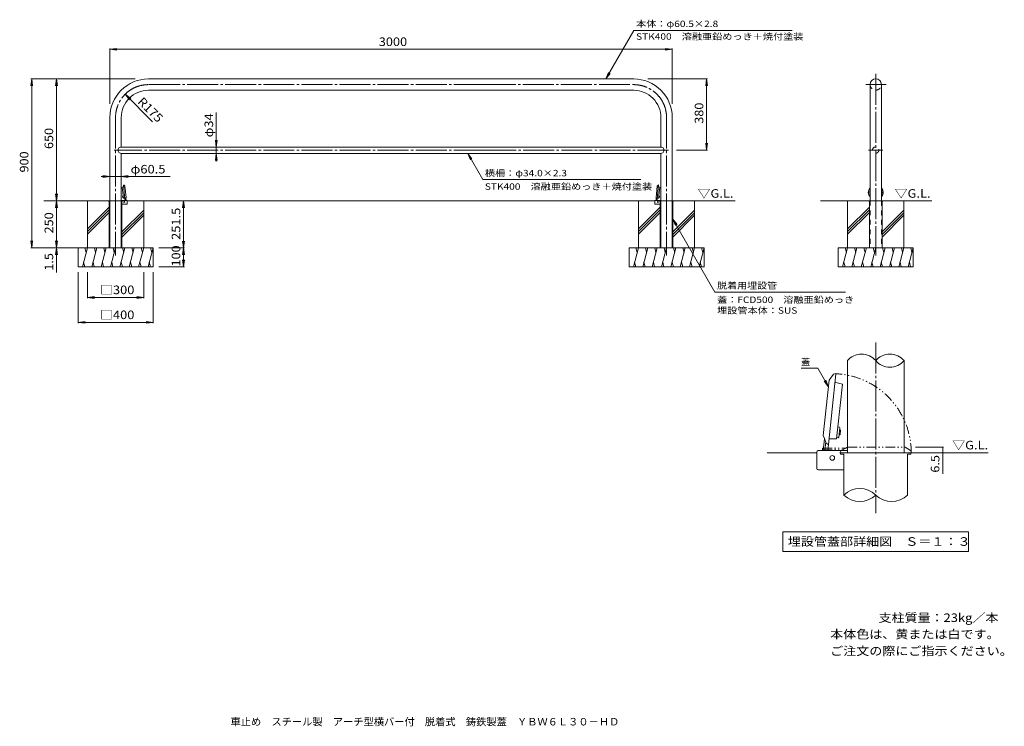
# Model space of a CAD drawing. Units: millimetres. Extents: x -2544 to 2709, y -2075 to 1695.
import ezdxf

# ---------------------------------------------------------------- set-up
doc = ezdxf.new("R2010")
doc.units = ezdxf.units.MM
doc.header["$LTSCALE"] = 15
for name, pattern in [('JWW_CENTER2', [13.546667, 11.006667, -0.846667, 0.846667, -0.846667]), ('JWW_DASHED2', [3.386667, 1.693333, -1.693333]), ('JWW_PHANTOM1', [6.773333, 3.386667, -0.846667, 0.423333, -0.846667, 0.423333, -0.846667])]:
    doc.linetypes.add(name, pattern=pattern)
for name, color, linetype in [('A-0_通り芯', 7, 'Continuous'), ('A-1_躯体', 7, 'Continuous'), ('A-2_仕上', 7, 'Continuous'), ('A-3_寸法', 7, 'Continuous'), ('A-4_文字', 7, 'Continuous'), ('A-5_建具', 7, 'Continuous'), ('A-6_間仕切', 7, 'Continuous'), ('A-9_記号', 7, 'Continuous'), ('A-B_衛生陶器', 7, 'Continuous'), ('A-E_見え係り', 7, 'Continuous'), ('D-0_通り芯', 7, 'Continuous'), ('D-1_躯体', 7, 'Continuous'), ('D-4_文字', 7, 'Continuous'), ('D-5_建具', 7, 'Continuous'), ('D-6_間仕切', 7, 'Continuous'), ('D-9_記号', 7, 'Continuous'), ('D-B_衛生陶器', 7, 'Continuous'), ('D-E_見え係り', 7, 'Continuous'), ('F-5ﾚｲﾔ', 7, 'Continuous'), ('F-Fﾚｲﾔ', 7, 'Continuous')]:
    doc.layers.add(name, color=color, linetype=linetype)
doc.styles.add('ＭＳ ゴシック', font='txt', dxfattribs={"height": 1})

msp = doc.modelspace()

# ---------------------------------------------------------------- linework, layer by layer
at = {"layer": 'A-0_通り芯', "color": 7, "linetype": 'JWW_CENTER2', "lineweight": 9}
for p, q in [((2022.5, 1405.6), (2022.5, 437.4)), ((-63.2, 1348.2), (-1857.9, 1348.2)), ((-63.2, 1348.2), (731.6, 1348.2)), ((1970.6, 1349.1), (2077.6, 1349.1)), ((-2032.9, 1173.2), (-2032.9, 436.5)), ((906.6, 1173.2), (906.6, 436.5)), ((-63.2, 998.4), (-2040.5, 998.4)), ((917, 998.4), (-63.2, 998.4)), ((1983.7, 999.3), (2060.8, 999.3))]:
    msp.add_line(p, q, dxfattribs=at)
at = {"layer": 'A-0_通り芯', "color": 4, "linetype": 'Continuous', "lineweight": 9}
for p, q in [((-1990.4, 803.3), (-1997.4, 801.7)), ((-1997.4, 801.7), (-1992.6, 756.1)), ((-1982.6, 737.2), (-1990.5, 812.6)), ((-1990.2, 812.8), (-1987.8, 812.2)), ((-1987.8, 812.2), (-1983.2, 805.8)), ((-1977, 746.7), (-1983.2, 805.8)), ((850.7, 746.7), (856.9, 805.8)), ((856.2, 737.2), (864.1, 812.9)), ((861.5, 812.2), (856.9, 805.8)), ((864.1, 812.9), (861.5, 812.2)), ((864, 803.3), (871, 801.7)), ((871, 801.7), (866.2, 756.1)), ((-1992.6, 756.1), (-1992.6, 756)), ((-1984.1, 743.1), (-1991.2, 743.3)), ((-1977, 746.7), (-1978.2, 743.6)), ((850.7, 746.7), (851.8, 743.6)), ((857.7, 743.1), (864.9, 743.3)), ((866.2, 756.1), (866.2, 756)), ((-2070.4, 728.4), (-2032.9, 728.4)), ((-2070.4, 728.4), (-2070.4, 726.9)), ((-2070.4, 728.4), (-2070.4, 726.9)), ((-2066.9, 726.9), (-2070.4, 726.9)), ((-2066.9, 726.9), (-2066.9, 478.4)), ((-1995.4, 728.4), (-2032.9, 728.4)), ((-1998.9, 726.9), (-1998.9, 478.4)), ((-1995.4, 726.9), (-1998.9, 726.9)), ((-1995.4, 728.4), (-1995.4, 726.9)), ((869.1, 728.4), (906.6, 728.4)), ((869.1, 728.4), (869.1, 726.9)), ((869.1, 728.4), (869.1, 726.9)), ((872.6, 726.9), (869.1, 726.9)), ((872.6, 726.9), (872.6, 478.4)), ((944.1, 728.4), (906.6, 728.4)), ((940.6, 726.9), (940.6, 478.4)), ((944.1, 726.9), (940.6, 726.9)), ((944.1, 728.4), (944.1, 726.9)), ((1985, 728.4), (1985, 726.9)), ((1985, 728.4), (1985, 726.9)), ((1985, 728.4), (2060, 728.4)), ((1985, 726.9), (1988.5, 726.9)), ((1988.5, 726.9), (1988.5, 478.4)), ((2056.5, 726.9), (2056.5, 478.4)), ((2060, 726.9), (2056.5, 726.9)), ((2060, 728.4), (2060, 726.9))]:
    msp.add_line(p, q, dxfattribs=at)
at = {"layer": 'A-0_通り芯', "color": 4, "linetype": 'JWW_DASHED2', "lineweight": 9}
for p, q in [((-2065.4, 726.9), (-2065.4, 478.4)), ((-2000.4, 726.9), (-2000.4, 478.4)), ((874.1, 726.9), (874.1, 478.4)), ((939.1, 726.9), (939.1, 478.4)), ((1990, 726.9), (1990, 478.4)), ((2055, 726.9), (2055, 478.4))]:
    msp.add_line(p, q, dxfattribs=at)
at = {"layer": 'A-0_通り芯', "color": 7, "linetype": 'JWW_CENTER2', "lineweight": 9}
for centre, start, end in [((-1857.9, 1173.2), 89.9998, 180), ((731.6, 1173.2), 0, 90.0002)]:
    msp.add_arc(centre, 175, start, end, dxfattribs=at)
at = {"layer": 'A-0_通り芯', "color": 4, "linetype": 'Continuous', "lineweight": 9}
for centre, radius, start, end in [((-1990.3, 812.6), 0.2, 74.794, 186), ((-1990.6, 804.3), 1, 283.125, 6), ((864.2, 804.3), 1, 174, 256.875), ((863.9, 812.6), 0.2, 354, 105.206), ((-1984.1, 742.1), 1, 6, 88.875), ((-1982.4, 737.2), 0.2, 186, 297.206), ((856, 737.2), 0.2, 242.794, 354), ((857.7, 742.1), 1, 91.125, 174)]:
    msp.add_arc(centre, radius, start, end, dxfattribs=at)
at = {"layer": 'A-0_通り芯', "color": 4, "linetype": 'JWW_DASHED2', "lineweight": 9}
for centre, start, end in [((-2066.9, 726.9), 0, 90), ((-1998.9, 726.9), 90, 180), ((872.6, 726.9), 0, 90), ((940.6, 726.9), 90, 180), ((1988.5, 726.9), 0, 90), ((2056.5, 726.9), 90, 180)]:
    msp.add_arc(centre, 1.5, start, end, dxfattribs=at)
at = {"layer": 'A-0_通り芯', "color": 4, "linetype": 'Continuous', "lineweight": 9}
for major_axis, start_param, end_param in [((-4.2, 39.6), 0.766763, 2.164251), ((-4.1, 38.6), 0.798016, 2.132987), ((-4.2, 39.6), 3.90388, 5.310308), ((-4.1, 38.6), 3.934851, 5.279337), ((-3.3, 31.8), 1.154745, 1.776258), ((-3.3, 31.8), 4.284832, 4.929357)]:
    msp.add_ellipse((2022.5, 773.4), major_axis=major_axis, ratio=0.9945, start_param=start_param, end_param=end_param, dxfattribs=at)
at = {"layer": 'A-1_躯体', "color": 3, "linetype": 'Continuous', "lineweight": 9}
for p, q in [((1992.2, 833.4), (1992.2, 728.4)), ((2052.7, 817.9), (2052.7, 728.4)), ((-1971.7, 730.7), (-2002.7, 730.7)), ((-1971.7, 710.2), (-1998.9, 710.2)), ((-1970.2, 711.7), (-1970.2, 729.2)), ((843.8, 711.7), (843.8, 729.2)), ((845.3, 730.7), (876.3, 730.7)), ((845.3, 710.2), (872.6, 710.2))]:
    msp.add_line(p, q, dxfattribs=at)
at = {"layer": 'A-1_躯体', "color": 4, "linetype": 'Continuous', "lineweight": 9}
for p, q in [((-1992.6, 756), (-1991.2, 743.3)), ((-1980.1, 738.7), (-1982.3, 737.1)), ((-1978.2, 743.6), (-1980.1, 738.7)), ((851.8, 743.6), (853.7, 738.7)), ((853.7, 738.7), (855.9, 737.1)), ((866.2, 756), (864.9, 743.3))]:
    msp.add_line(p, q, dxfattribs=at)
at = {"layer": 'A-1_躯体', "color": 7, "linetype": 'Continuous', "lineweight": 9}
for p, q in [((-1992.9, 478.4), (-2072.9, 478.4)), ((-2072.9, 478.4), (-2072.9, 476.9)), ((-2045.4, 478.4), (-2045.4, 476.9)), ((-2020.4, 478.4), (-2020.4, 476.9)), ((-1992.9, 478.4), (-1992.9, 476.9)), ((946.6, 478.4), (866.6, 478.4)), ((866.6, 478.4), (866.6, 476.9)), ((894.1, 478.4), (894.1, 476.9)), ((919.1, 478.4), (919.1, 476.9)), ((946.6, 478.4), (946.6, 476.9)), ((1982.5, 478.4), (1982.5, 476.9)), ((2062.5, 478.4), (1982.5, 478.4)), ((2010, 478.4), (2010, 476.9)), ((2035, 478.4), (2035, 476.9)), ((2062.5, 478.4), (2062.5, 476.9))]:
    msp.add_line(p, q, dxfattribs=at)
at = {"layer": 'A-1_躯体', "color": 3, "linetype": 'Continuous', "lineweight": 9}
for centre, start, end in [((845.3, 729.2), 90, 180), ((845.3, 711.7), 180, 270)]:
    msp.add_arc(centre, 1.5, start, end, dxfattribs=at)
for centre, start_param, end_param in [((-1971.7, 729.2), 2.356194, 3.926991), ((-1971.7, 711.7), 0.785398, 2.356194)]:
    msp.add_ellipse(centre, major_axis=(-1.06, -1.06), ratio=1, start_param=start_param, end_param=end_param, dxfattribs=at)
at = {"layer": 'A-2_仕上', "color": 3, "linetype": 'Continuous', "lineweight": 9}
for p, q in [((-63.2, 1378.4), (-1857.9, 1378.4)), ((-63.2, 1378.4), (731.6, 1378.4)), ((-63.2, 1317.9), (-1857.9, 1317.9)), ((-63.2, 1317.9), (731.6, 1317.9)), ((1992.2, 1349.1), (1992.2, 799)), ((2052.7, 1349.1), (2052.7, 799.1)), ((-2063.2, 1173.2), (-2063.2, 478.4)), ((-2002.7, 1173.2), (-2002.7, 1015.4)), ((876.3, 1173.2), (876.3, 1015.4)), ((936.8, 1173.2), (936.8, 478.4)), ((-63.2, 1015.4), (-2002.7, 1015.4)), ((-63.2, 1015.4), (876.3, 1015.4)), ((-2002.7, 981.4), (-63.2, 981.4)), ((-2002.7, 981.4), (-2002.7, 478.4)), ((876.3, 981.4), (-63.2, 981.4)), ((876.3, 981.4), (876.3, 478.4))]:
    msp.add_line(p, q, dxfattribs=at)
at = {"layer": 'A-2_仕上', "color": 3, "linetype": 'JWW_DASHED2', "lineweight": 9}
msp.add_circle((2022.5, 999.3), 17, dxfattribs=at)
at = {"layer": 'A-2_仕上', "color": 3, "linetype": 'Continuous', "lineweight": 9}
for centre, radius, start, end in [((-1857.9, 1173.2), 205.3, 89.9998, 180), ((731.6, 1173.2), 205.3, 0, 90.0002), ((2022.5, 1349.1), 30.2, 0, 180), ((-1857.9, 1173.2), 144.8, 89.9998, 180), ((731.6, 1173.2), 144.8, 0, 90.0002), ((-2002.7, 998.4), 17, 89.9996, 270), ((876.3, 998.4), 17, 270, 90.0004)]:
    msp.add_arc(centre, radius, start, end, dxfattribs=at)
at = {"layer": 'A-2_仕上', "color": 3, "linetype": 'JWW_DASHED2', "lineweight": 9}
msp.add_arc((2022.5, 1349.1), 30.2, 180.0005, 0.0005, dxfattribs=at)
at = {"layer": 'A-3_寸法', "color": 3, "linetype": 'JWW_DASHED2', "lineweight": 9}
for p, q in [((-2063.2, 728.4), (-2063.2, 478.4)), ((-2002.7, 728.4), (-2002.7, 478.4)), ((876.3, 728.4), (876.3, 478.4)), ((936.8, 728.4), (936.8, 478.4)), ((1992.2, 728.4), (1992.2, 478.4)), ((2052.7, 728.4), (2052.7, 478.4))]:
    msp.add_line(p, q, dxfattribs=at)
at = {"layer": 'A-4_文字', "color": 7, "linetype": 'Continuous', "lineweight": 9}
for p, q in [((-2063.2, 1536.8), (-2026, 1541.7)), ((-2063.2, 1541.3), (-2063.2, 1245.9)), ((-2063.2, 1536.8), (936.8, 1536.8)), ((-2063.2, 1536.8), (-2026, 1531.9)), ((936.8, 1536.8), (899.6, 1541.7)), ((936.8, 1536.8), (899.6, 1531.9)), ((936.8, 1541.3), (936.8, 1245.9)), ((-2480.4, 1378.4), (-2485.3, 1341.2)), ((-2484.9, 1378.4), (-1928.4, 1378.4)), ((-2480.4, 478.4), (-2480.4, 1378.4)), ((-2480.4, 1378.4), (-2475.5, 1341.2)), ((-2348.3, 1378.4), (-2353.2, 1341.2)), ((-2348.3, 478.4), (-2348.3, 1378.4)), ((-2348.3, 1378.4), (-2343.4, 1341.2)), ((582.9, 1378.4), (597.3, 1413.1)), ((582.9, 1378.4), (605.8, 1408.2)), ((1124.7, 1378.4), (805.9, 1378.4)), ((1120.2, 1378.4), (1115.3, 1341.2)), ((1120.2, 998.4), (1120.2, 1378.4)), ((1120.2, 1378.4), (1125.1, 1341.2)), ((-1981.7, 1296.9), (-1951.9, 1274.1)), ((-1981.7, 1296.9), (-1958.9, 1267.2)), ((-1835, 1150.1), (-1981.7, 1296.9)), ((-1495.7, 1015.4), (-1495.7, 1199.7)), ((-1495.7, 1015.4), (-1500.6, 1052.6)), ((-1495.7, 1015.4), (-1490.8, 1052.6)), ((-1495.7, 1015.4), (-1495.7, 981.4)), ((1124.7, 998.4), (959.9, 998.4)), ((1120.2, 998.4), (1115.3, 1035.6)), ((1120.2, 998.4), (1125.1, 1035.6)), ((-1495.7, 981.4), (-1500.6, 944.2)), ((-1495.7, 981.4), (-1490.8, 944.2)), ((-1495.7, 981.4), (-1495.7, 938.4)), ((-154.4, 981.4), (-131.5, 951.7)), ((-154.4, 981.4), (-139.9, 946.8)), ((-2063.2, 858.4), (-2109.2, 858.4)), ((-2063.2, 858.4), (-2100.4, 863.2)), ((-2063.2, 858.4), (-2100.4, 853.5)), ((-2002.7, 858.4), (-2063.2, 858.4)), ((-2002.7, 858.4), (-1965.5, 863.2)), ((-2002.7, 858.4), (-1965.5, 853.5)), ((-2002.7, 858.4), (-1742.1, 858.4)), ((-2348.3, 728.4), (-2353.2, 765.6)), ((-2348.3, 728.4), (-2343.4, 765.6)), ((-2348.3, 728.4), (-2353.2, 691.2)), ((-2348.3, 728.4), (-2343.4, 691.2)), ((-1670.2, 728.4), (-1675.1, 691.2)), ((-1670.2, 728.4), (-1665.3, 691.2)), ((-1670.2, 476.9), (-1670.2, 728.4)), ((940.6, 631.3), (963.3, 601.5)), ((940.6, 631.3), (954.8, 596.6)), ((-2480.4, 478.4), (-2485.3, 515.6)), ((-2484.9, 478.4), (-2086.9, 478.4)), ((-2480.4, 478.4), (-2475.5, 515.6)), ((-2348.3, 478.4), (-2353.2, 515.6)), ((-2348.3, 476.9), (-2353.2, 439.7)), ((-2352.8, 476.9), (-2262.9, 476.9)), ((-2348.3, 478.4), (-2343.4, 515.6)), ((-2348.3, 478.4), (-2348.3, 476.9)), ((-2348.3, 476.9), (-2343.4, 439.7)), ((-2348.3, 476.9), (-2348.3, 346.2)), ((-1665.7, 476.9), (-1802.9, 476.9)), ((-1670.2, 476.9), (-1675.1, 514.1)), ((-1670.2, 476.9), (-1675.1, 439.7)), ((-1670.2, 476.9), (-1665.3, 514.1)), ((-1670.2, 376.9), (-1670.2, 476.9)), ((-1670.2, 476.9), (-1665.3, 439.7)), ((-1665.7, 376.9), (-1802.9, 376.9)), ((-1670.2, 376.9), (-1675.1, 414.1)), ((-1670.2, 376.9), (-1665.3, 414.1)), ((-2232.9, 75.7), (-2232.9, 348.4)), ((-2182.9, 208.7), (-2182.9, 348.4)), ((-1882.9, 208.7), (-1882.9, 348.4)), ((-1832.9, 75.7), (-1832.9, 348.4)), ((-2182.9, 213.2), (-2145.8, 218.1)), ((-2182.9, 213.2), (-1882.9, 213.2)), ((-2182.9, 213.2), (-2145.8, 208.3)), ((-1882.9, 213.2), (-1920.1, 218.1)), ((-1882.9, 213.2), (-1920.1, 208.3)), ((-2232.9, 80.2), (-2195.8, 85)), ((-2232.9, 80.2), (-1832.9, 80.2)), ((-2232.9, 80.2), (-2195.8, 75.3)), ((-1832.9, 80.2), (-1870.1, 85)), ((-1832.9, 80.2), (-1870.1, 75.3))]:
    msp.add_line(p, q, dxfattribs=at)
at = {"layer": 'A-5_建具', "color": 7, "linetype": 'Continuous', "lineweight": 9}
for p, q in [((582.9, 1378.4), (732.4, 1637.3)), ((732.4, 1637.3), (1576.6, 1637.3)), ((-154.4, 981.4), (-73.1, 841.5)), ((-73.1, 841.5), (769.9, 841.5)), ((940.6, 631.3), (1164.6, 240.4)), ((1861.7, 240.4), (1164.6, 240.4))]:
    msp.add_line(p, q, dxfattribs=at)
at = {"layer": 'A-6_間仕切', "color": 2, "linetype": 'Continuous', "lineweight": 9}
for p, q in [((-1994.7, 753), (-1995.4, 752.2)), ((-1995.4, 752.2), (-1994.2, 752.3)), ((-1994.9, 747.8), (-1995.4, 752.2)), ((-1994.9, 747.8), (-1993.7, 747.9)), ((-1994.1, 747.1), (-1994.9, 747.8)), ((-1994.7, 753), (-1994.3, 753.1)), ((-1994.1, 747.1), (-1993.7, 747.1)), ((-1977, 730.7), (-1978.4, 743.2)), ((850.7, 730.7), (852, 743.2)), ((867.7, 747.1), (867.3, 747.1)), ((868.6, 747.8), (867.4, 747.9)), ((867.7, 747.1), (868.6, 747.8)), ((869, 752.2), (867.8, 752.3)), ((868.3, 753), (867.9, 753.1)), ((868.3, 753), (869, 752.2)), ((868.6, 747.8), (869, 752.2))]:
    msp.add_line(p, q, dxfattribs=at)
at = {"layer": 'A-9_記号', "color": 7, "linetype": 'Continuous', "lineweight": 9}
for p, q in [((-1981.9, 730.7), (-1982.6, 737.2)), ((-1978.7, 730.7), (-1979.6, 739.9)), ((852.3, 730.7), (853.3, 739.9)), ((855.5, 730.7), (856.2, 737.2))]:
    msp.add_line(p, q, dxfattribs=at)
at = {"layer": 'A-B_衛生陶器', "color": 2, "linetype": 'Continuous', "lineweight": 9}
for p, q in [((-1994.5, 755.1), (-1994.1, 755.9)), ((-1994.5, 755.1), (-1993.4, 745.1)), ((-1994.1, 755.9), (-1992.6, 756)), ((-1993.4, 745.1), (-1992.9, 744.4)), ((-1992.9, 744.4), (-1991.4, 744.6)), ((866.6, 744.4), (865, 744.6)), ((867.8, 755.9), (866.2, 756)), ((867.1, 745.1), (866.6, 744.4)), ((868.1, 755.1), (867.1, 745.1)), ((868.1, 755.1), (867.8, 755.9))]:
    msp.add_line(p, q, dxfattribs=at)
at = {"layer": 'A-E_見え係り', "color": 6, "linetype": 'Continuous', "lineweight": 5}
for p, q in [((-2070.4, 728.4), (-2415.8, 728.4)), ((-2182.9, 476.9), (-2182.9, 728.4)), ((-2066.9, 694.2), (-2182.9, 578.2)), ((-1970.2, 728.4), (843.8, 728.4)), ((-1882.9, 476.9), (-1882.9, 728.4)), ((756.6, 476.9), (756.6, 728.4)), ((872.6, 694.2), (756.6, 578.2)), ((1272.3, 728.4), (936.8, 728.4)), ((1056.6, 476.9), (1056.6, 728.4)), ((1728.5, 728.4), (1985, 728.4)), ((1872.5, 476.9), (1872.5, 728.4)), ((1988.5, 694.2), (1872.5, 578.2)), ((2060, 728.4), (2322.2, 728.4)), ((2172.5, 476.9), (2172.5, 728.4)), ((-2066.9, 680.1), (-2182.9, 564.1)), ((-2066.9, 665.9), (-2182.9, 549.9)), ((-1882.9, 679.3), (-1998.9, 563.3)), ((-1882.9, 665.2), (-1998.9, 549.2)), ((-1882.9, 651.1), (-1998.9, 535.1)), ((872.6, 680.1), (756.6, 564.1)), ((872.6, 665.9), (756.6, 549.9)), ((1056.6, 679.3), (940.6, 563.3)), ((1056.6, 665.2), (940.6, 549.2)), ((1056.6, 651.1), (940.6, 535.1)), ((1988.5, 680.1), (1872.5, 564.1)), ((1988.5, 665.9), (1872.5, 549.9)), ((2172.5, 679.3), (2056.5, 563.3)), ((2172.5, 665.2), (2056.5, 549.2)), ((2172.5, 651.1), (2056.5, 535.1)), ((-2232.9, 476.9), (-1832.9, 476.9)), ((-2232.9, 376.9), (-2232.9, 476.9)), ((-2182.9, 476.9), (-2209.7, 376.9)), ((-2196, 476.9), (-2189.5, 452.6)), ((-2132.9, 476.9), (-2159.7, 376.9)), ((-2146, 476.9), (-2139.5, 452.6)), ((-2082.9, 476.9), (-2109.7, 376.9)), ((-2096, 476.9), (-2089.5, 452.6)), ((-2032.9, 476.9), (-2059.7, 376.9)), ((-2046, 476.9), (-2039.5, 452.6)), ((-1982.9, 476.9), (-2009.7, 376.9)), ((-1996, 476.9), (-1989.5, 452.6)), ((-1932.9, 476.9), (-1959.7, 376.9)), ((-1946, 476.9), (-1939.5, 452.6)), ((-1882.9, 476.9), (-1909.7, 376.9)), ((-1896, 476.9), (-1889.5, 452.6)), ((-1832.9, 476.9), (-1859.7, 376.9)), ((-1846, 476.9), (-1839.5, 452.6)), ((-1832.9, 376.9), (-1832.9, 476.9)), ((706.6, 476.9), (1106.6, 476.9)), ((706.6, 376.9), (706.6, 476.9)), ((756.6, 476.9), (729.8, 376.9)), ((743.5, 476.9), (750, 452.6)), ((806.6, 476.9), (779.8, 376.9)), ((793.5, 476.9), (800, 452.6)), ((856.6, 476.9), (829.8, 376.9)), ((843.5, 476.9), (850, 452.6)), ((906.6, 476.9), (879.8, 376.9)), ((893.5, 476.9), (900, 452.6)), ((956.6, 476.9), (929.8, 376.9)), ((943.5, 476.9), (950, 452.6)), ((1006.6, 476.9), (979.8, 376.9)), ((993.5, 476.9), (1000, 452.6)), ((1056.6, 476.9), (1029.8, 376.9)), ((1043.5, 476.9), (1050, 452.6)), ((1106.6, 476.9), (1079.8, 376.9)), ((1093.5, 476.9), (1100, 452.6)), ((1106.6, 376.9), (1106.6, 476.9)), ((1822.5, 476.9), (2222.5, 476.9)), ((1822.5, 376.9), (1822.5, 476.9)), ((1872.5, 476.9), (1845.7, 376.9)), ((1859.4, 476.9), (1866, 452.6)), ((1922.5, 476.9), (1895.7, 376.9)), ((1909.4, 476.9), (1916, 452.6)), ((1972.5, 476.9), (1945.7, 376.9)), ((1959.4, 476.9), (1966, 452.6)), ((2022.5, 476.9), (1995.7, 376.9)), ((2009.4, 476.9), (2016, 452.6)), ((2072.5, 476.9), (2045.7, 376.9)), ((2059.4, 476.9), (2066, 452.6)), ((2122.5, 476.9), (2095.7, 376.9)), ((2109.4, 476.9), (2116, 452.6)), ((2172.5, 476.9), (2145.7, 376.9)), ((2159.4, 476.9), (2166, 452.6)), ((2222.5, 476.9), (2195.7, 376.9)), ((2209.4, 476.9), (2216, 452.6)), ((2222.5, 376.9), (2222.5, 476.9)), ((-2232.9, 376.9), (-1832.9, 376.9)), ((-2196.7, 376.9), (-2203.2, 401.3)), ((-2146.7, 376.9), (-2153.2, 401.3)), ((-2096.7, 376.9), (-2103.2, 401.3)), ((-2046.7, 376.9), (-2053.2, 401.3)), ((-1996.7, 376.9), (-2003.2, 401.3)), ((-1946.7, 376.9), (-1953.2, 401.3)), ((-1896.7, 376.9), (-1903.2, 401.3)), ((-1846.7, 376.9), (-1853.2, 401.3)), ((706.6, 376.9), (1106.6, 376.9)), ((742.8, 376.9), (736.3, 401.3)), ((792.8, 376.9), (786.3, 401.3)), ((842.8, 376.9), (836.3, 401.3)), ((892.8, 376.9), (886.3, 401.3)), ((942.8, 376.9), (936.3, 401.3)), ((992.8, 376.9), (986.3, 401.3)), ((1042.8, 376.9), (1036.3, 401.3)), ((1092.8, 376.9), (1086.3, 401.3)), ((1822.5, 376.9), (2222.5, 376.9)), ((1858.7, 376.9), (1852.2, 401.3)), ((1908.7, 376.9), (1902.2, 401.3)), ((1958.7, 376.9), (1952.2, 401.3)), ((2008.7, 376.9), (2002.2, 401.3)), ((2058.7, 376.9), (2052.2, 401.3)), ((2108.7, 376.9), (2102.2, 401.3)), ((2158.7, 376.9), (2152.2, 401.3)), ((2208.7, 376.9), (2202.2, 401.3))]:
    msp.add_line(p, q, dxfattribs=at)
at = {"layer": 'A-E_見え係り', "color": 4, "linetype": 'Continuous', "lineweight": 9}
for centre in [(-1986.6, 722.9), (860.2, 722.9)]:
    msp.add_circle(centre, 2.5, dxfattribs=at)
at = {"layer": 'D-0_通り芯', "color": 7, "linetype": 'JWW_CENTER2', "lineweight": 9}
msp.add_line((2022.5, -27), (2022.5, -938.5), dxfattribs=at)
at = {"layer": 'D-0_通り芯', "color": 4, "linetype": 'Continuous', "lineweight": 9}
for p, q in [((1770.6, -571.5), (1810.2, -194.5)), ((1797, -196.6), (1774, -228.4)), ((1809, -193.4), (1797, -196.6)), ((1742.9, -523.9), (1774, -228.4)), ((1809.7, -241), (1844.7, -249.2)), ((1844.7, -249.2), (1820.7, -477.1)), ((1742.9, -523.9), (1748.8, -539.3)), ((1820.7, -477.1), (1820.7, -477.4)), ((1778.1, -541.8), (1814, -541.1)), ((1835, -615.4), (1835, -622.9)), ((1835, -615.4), (2208.8, -615.4)), ((1835, -622.9), (1852.5, -622.9)), ((1852.5, -622.9), (1852.5, -840.8)), ((2192.5, -622.9), (2210, -622.9)), ((2192.5, -622.9), (2192.5, -840.8)), ((2210, -615.4), (2210, -622.9)), ((2210, -615.4), (2210, -622.9))]:
    msp.add_line(p, q, dxfattribs=at)
at = {"layer": 'D-0_通り芯', "color": 4, "linetype": 'JWW_PHANTOM1', "lineweight": 9}
for p, q in [((1838.9, -602.5), (1832, -614.1)), ((1832.9, -615.4), (2212, -615.4)), ((1862.6, -590.4), (1838.9, -602.5)), ((1872.4, -585.4), (1862.6, -590.4)), ((1872.4, -585.4), (2178.8, -585.4)), ((2208.5, -602.5), (2178.8, -585.4)), ((2212.9, -614.1), (2208.5, -602.5))]:
    msp.add_line(p, q, dxfattribs=at)
at = {"layer": 'D-0_通り芯', "color": 4, "linetype": 'Continuous', "lineweight": 9}
for centre, radius, start, end in [((1809.2, -194.4), 1, 354, 105.206), ((1810.9, -236.1), 5, 174, 256.875), ((1769.6, -571.4), 1, 242.794, 354), ((1778.2, -546.8), 5, 91.125, 174), ((1832.9, -614.4), 1, 158.794, 270), ((1937.5, -926.5), 120.7, 45.2397, 134.7603), ((1937.5, -755.1), 120.7, 225.2397, 314.7603), ((2107.5, -755.1), 120.7, 225.2397, 314.7603)]:
    msp.add_arc(centre, radius, start, end, dxfattribs=at)
at = {"layer": 'D-0_通り芯', "color": 4, "linetype": 'JWW_PHANTOM1', "lineweight": 9}
for centre, radius, start, end in [((1790, -615.4), 422, 0, 87.2397), ((2212, -614.4), 1, 270, 21.206)]:
    msp.add_arc(centre, radius, start, end, dxfattribs=at)
at = {"layer": 'D-1_躯体', "color": 3, "linetype": 'Continuous', "lineweight": 9}
for p, q in [((1871.2, -615.4), (1871.2, -124)), ((2173.7, -615.4), (2173.7, -124)), ((1708.7, -698.9), (1708.7, -611.4)), ((1716.2, -603.9), (1871.2, -603.9)), ((1716.2, -706.4), (1852.5, -706.4))]:
    msp.add_line(p, q, dxfattribs=at)
at = {"layer": 'D-1_躯体', "color": 4, "linetype": 'Continuous', "lineweight": 9}
for p, q in [((1820.7, -477.4), (1814, -541.1)), ((1748.8, -539.3), (1758.4, -564.2)), ((1758.4, -564.2), (1769.1, -572.2))]:
    msp.add_line(p, q, dxfattribs=at)
at = {"layer": 'D-1_躯体', "color": 3, "linetype": 'Continuous', "lineweight": 9}
for centre, radius, start, end in [((1946.8, -188.2), 99.2, 40.3297, 139.6703), ((2098.1, -188.2), 99.2, 40.3297, 139.6703), ((2098.1, -59.8), 99.2, 220.3297, 319.6703), ((1716.2, -611.4), 7.5, 90, 180), ((1716.2, -698.9), 7.5, 180, 270)]:
    msp.add_arc(centre, radius, start, end, dxfattribs=at)
at = {"layer": 'D-4_文字', "color": 7, "linetype": 'Continuous', "lineweight": 9}
for p, q in [((2384.2, -585.4), (2235.6, -585.4)), ((2384.2, -615.4), (2268.8, -615.4)), ((2379.7, -585.4), (2379.7, -728.3))]:
    msp.add_line(p, q, dxfattribs=at)
at = {"layer": 'D-4_文字', "color": 7, "linetype": 'Continuous', "lineweight": 9, "const_width": 3}
for points in [[(2381.2, -585.4, 0.414214), (2379.7, -583.9, 0.414214), (2378.2, -585.4, 0.414214), (2379.7, -586.9, 0.414214)], [(2381.2, -615.4, 0.414214), (2379.7, -613.9, 0.414214), (2378.2, -615.4, 0.414214), (2379.7, -616.9, 0.414214)]]:
    msp.add_lwpolyline(points, format="xyb", close=True, dxfattribs=at)
at = {"layer": 'D-5_建具', "color": 7, "linetype": 'Continuous', "lineweight": 9}
for p, q in [((1713.6, -164.6), (1625.4, -164.6)), ((1770.3, -262.9), (1713.6, -164.6)), ((1770.3, -262.9), (1747.5, -233.1)), ((1770.3, -262.9), (1756, -228.2)), ((1526.7, -1037.7), (2518.2, -1037.7)), ((1526.7, -1037.7), (1526.7, -1142.7)), ((2518.2, -1037.7), (2518.2, -1142.7)), ((1526.7, -1142.7), (2518.2, -1142.7))]:
    msp.add_line(p, q, dxfattribs=at)
at = {"layer": 'D-6_間仕切', "color": 2, "linetype": 'Continuous', "lineweight": 9}
for p, q in [((1828.1, -522.2), (1826.1, -522)), ((1832.4, -518.6), (1826.5, -518)), ((1828.1, -522.2), (1832.4, -518.6)), ((1834.7, -496.7), (1828.8, -496.1)), ((1831.2, -492.3), (1829.2, -492.1)), ((1831.2, -492.3), (1834.7, -496.7)), ((1832.4, -518.6), (1834.7, -496.7)), ((1743, -603.9), (1749.6, -541.4))]:
    msp.add_line(p, q, dxfattribs=at)
at = {"layer": 'D-6_間仕切', "color": 6, "linetype": 'Continuous', "lineweight": 5}
for p, q in [((1708.7, -615.4), (1442.6, -615.4)), ((2208.8, -615.4), (2622.5, -615.4))]:
    msp.add_line(p, q, dxfattribs=at)
at = {"layer": 'D-6_間仕切', "color": 2, "linetype": 'JWW_PHANTOM1', "lineweight": 9}
for q in [(1860.7, -591.4), (1739.4, -603.9)]:
    msp.add_line((1739.4, -591.4), q, dxfattribs=at)
at = {"layer": 'D-9_記号', "color": 7, "linetype": 'Continuous', "lineweight": 9}
for p, q in [((1751.1, -603.9), (1755.9, -557.8)), ((1767.2, -603.9), (1770.6, -571.5))]:
    msp.add_line(p, q, dxfattribs=at)
at = {"layer": 'D-9_記号', "color": 7, "linetype": 'JWW_PHANTOM1', "lineweight": 9}
msp.add_line((1739.4, -599.4), (1845, -599.4), dxfattribs=at)
at = {"layer": 'D-B_衛生陶器', "color": 2, "linetype": 'Continuous', "lineweight": 9}
for p, q in [((1828.5, -478.2), (1820.7, -477.4)), ((1830.2, -482.2), (1825, -531.9)), ((1830.2, -482.2), (1828.5, -478.2)), ((1822.5, -535.4), (1814.7, -534.6)), ((1825, -531.9), (1822.5, -535.4))]:
    msp.add_line(p, q, dxfattribs=at)
at = {"layer": 'D-E_見え係り', "color": 4, "linetype": 'Continuous', "lineweight": 9}
msp.add_circle((1790.7, -642.9), 12.5, dxfattribs=at)

# ---------------------------------------------------------------- texts
at = {"layer": 'A-4_文字', "color": 2, "linetype": 'Continuous', "lineweight": 211, "style": 'ＭＳ ゴシック'}
for s, width, p in [('3000', 1.09375, (-628.8, 1554.3)), ('□300', 1.1, (-2115.4, 230.7)), ('□400', 1.1, (-2115.4, 97.6))]:
    msp.add_text(s, height=45.72, dxfattribs=dict(at, width=width)).set_placement(p)
for s, rotation, width, p in [('R175', 315, 1.09375, (-1918.6, 1253.3)), ('380', 90, 1.083333, (1102.7, 1139.7)), ('650', 90, 1.083333, (-2365.8, 1004.7)), ('900', 90, 1.083333, (-2497.9, 879.7)), ('251.5', 90, 1.1, (-1687.7, 520.2)), ('250', 90, 1.083333, (-2365.8, 554.7)), ('100', 90, 1.083333, (-1687.7, 378.2)), ('1.5', 90, 1.083333, (-2365.8, 355.9))]:
    msp.add_text(s, height=45.72, rotation=rotation, dxfattribs=dict(at, width=width)).set_placement(p)
at = {"layer": 'A-4_文字', "color": 2, "linetype": 'Continuous', "lineweight": 9, "style": 'ＭＳ ゴシック', "width": 1.09375}
msp.add_text('φ34', height=45.72, rotation=90, dxfattribs=at).set_placement((-1512.5, 1067.3))
at = {"layer": 'A-4_文字', "color": 2, "linetype": 'Continuous', "lineweight": 9, "style": 'ＭＳ ゴシック', "width": 1.104167}
msp.add_text('φ60.5', height=45.72, dxfattribs=at).set_placement((-1952.9, 874.3))
at = {"layer": 'A-5_建具', "color": 7, "linetype": 'Continuous', "lineweight": 9, "style": 'ＭＳ ゴシック'}
for s, width, p in [('本体：φ60.5×2.8', 1.156863, (744.1, 1655.4)), ('STK400\u3000溶融亜鉛めっき＋焼付塗装', 1.15625, (744.1, 1587.6)), ('横柵：φ34.0×2.3', 1.156863, (-62.6, 859.2)), ('STK400\u3000溶融亜鉛めっき＋焼付塗装', 1.15625, (-62.6, 787.4)), ('脱着用埋設管', 1.138889, (1176.4, 259.4)), ('蓋：FCD500\u3000溶融亜鉛めっき', 1.153846, (1176.4, 183.6)), ('埋設管本体：SUS', 1.155556, (1176.4, 126.2))]:
    msp.add_text(s, height=34.29, dxfattribs=dict(at, width=width)).set_placement(p)
at = {"layer": 'A-5_建具', "color": 2, "linetype": 'Continuous', "lineweight": 9, "style": 'ＭＳ ゴシック', "width": 1.104167}
for p in [(1072, 745), (2123.4, 745)]:
    msp.add_text('▽G.L.', height=45.72, dxfattribs=at).set_placement(p)
at = {"layer": 'D-4_文字', "color": 2, "linetype": 'Continuous', "lineweight": 9, "style": 'ＭＳ ゴシック', "width": 1.104167}
msp.add_text('▽G.L.', height=45.72, dxfattribs=at).set_placement((2430.6, -597.5))
at = {"layer": 'D-4_文字', "color": 2, "linetype": 'Continuous', "lineweight": 211, "style": 'ＭＳ ゴシック', "width": 1.083333}
msp.add_text('6.5', height=45.72, rotation=90, dxfattribs=at).set_placement((2362.3, -721.4))
at = {"layer": 'D-5_建具', "color": 7, "linetype": 'Continuous', "lineweight": 9, "style": 'ＭＳ ゴシック'}
msp.add_text('蓋', height=34.3, dxfattribs=at).set_placement((1625.4, -148.3))
at = {"layer": 'D-5_建具', "color": 2, "linetype": 'Continuous', "lineweight": 9, "style": 'ＭＳ ゴシック', "width": 1.116071}
msp.add_text('埋設管蓋部詳細図\u3000Ｓ＝１：３', height=45.72, dxfattribs=at).set_placement((1553.7, -1111.8))
at = {"layer": 'F-5ﾚｲﾔ', "color": 2, "linetype": 'Continuous', "lineweight": 0, "style": 'ＭＳ ゴシック', "width": 1.111111}
msp.add_text('支柱質量：23kg／本', height=45.72, dxfattribs=at).set_placement((2037.7, -1518.2))
at = {"layer": 'F-5ﾚｲﾔ', "color": 2, "linetype": 'Continuous', "lineweight": 9, "style": 'ＭＳ ゴシック'}
for s, width, p in [('本体色は、黄または白です。', 1.115385, (1779.4, -1606.4)), ('ご注文の際にご指示ください。', 1.116071, (1779.4, -1695.6))]:
    msp.add_text(s, height=45.72, dxfattribs=dict(at, width=width)).set_placement(p)
at = {"layer": 'F-Fﾚｲﾔ', "color": 2, "linetype": 'Continuous', "lineweight": 9, "style": 'ＭＳ ゴシック'}
msp.add_text('車止め\u3000スチール製\u3000アーチ型横バー付\u3000脱着式\u3000鋳鉄製蓋\u3000ＹＢＷ６Ｌ３０－ＨＤ', height=40.005, dxfattribs=at).set_placement((-1419.5, -2070.1))

doc.saveas('drawing.dxf')
